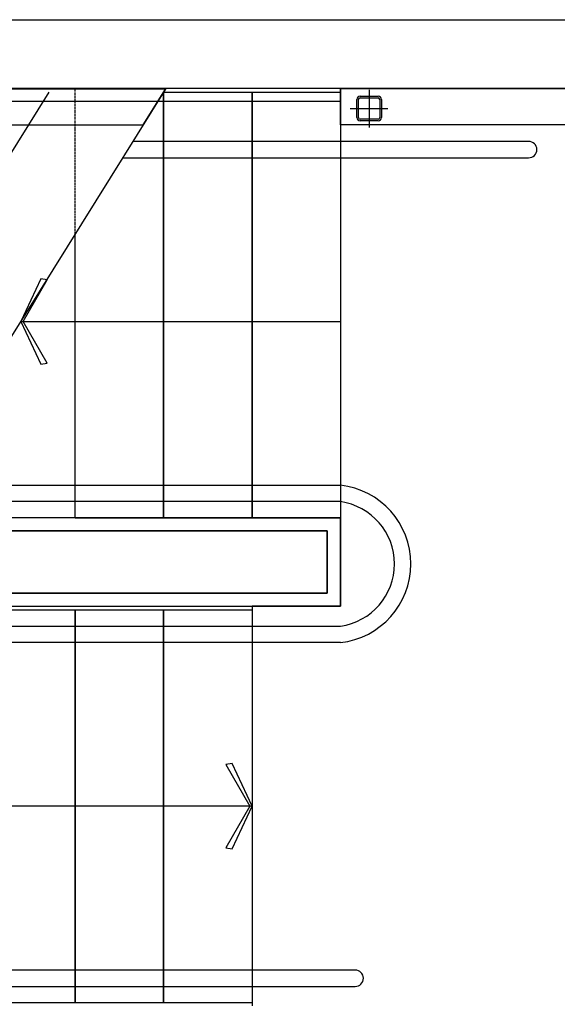
# Model space of a CAD drawing. Extents: x -9249 to 42150, y -2480 to 48120.
# Drawn here: x 3457 to 5099, y 8654 to 11661 of the extents above; entities that cross this region are included whole.
import ezdxf

# ---------------------------------------------------------------- set-up
doc = ezdxf.new("R2010")
doc.units = 0
doc.linetypes.add('X-3017-GF$0$EDG-DASH-3', pattern=[4.5, 3, -1.5])
for name, color, linetype in [('X-3017-GF$0$143 WHARF_E1_01 EXISTING GROUND FLOOR PLAN$0$A_EXISTING', 8, 'CONTINUOUS'), ('X-3017-GF$0$A_BALUSTRADE', 11, 'CONTINUOUS'), ('X-3017-GF$0$A_BLOCKWORK', 8, 'CONTINUOUS'), ('X-3017-GF$0$A_OVER', 31, 'X-3017-GF$0$EDG-DASH-3'), ('X-3017-GF$0$A_PROPOSED', 11, 'CONTINUOUS'), ('X-3017-GF$0$A_SANWARE', 11, 'CONTINUOUS'), ('X-3017-GF$0$A_TEXT', 31, 'CONTINUOUS'), ('X-3017-GF$0$A_TILES', 11, 'CONTINUOUS'), ('X-XREF', 7, 'CONTINUOUS')]:
    doc.layers.add(name, color=color, linetype=linetype)

# ---------------------------------------------------------------- blocks, each defined once
blk = doc.blocks.new('X-3017-GF')
at = {"layer": 'X-3017-GF$0$143 WHARF_E1_01 EXISTING GROUND FLOOR PLAN$0$A_EXISTING'}
for p, q in [((1784, 11660.6), (10349, 11660.6)), ((10349, 11450.6), (1784, 11450.6))]:
    blk.add_line(p, q, dxfattribs=at)
at = {"layer": 'X-3017-GF$0$A_BALUSTRADE'}
for p, q in [((5011.5, 11289.1), (3803, 11289.1)), ((3771.9, 11239.1), (5011.5, 11239.1)), ((3148.8, 10239.1), (4436.5, 10239.1)), ((4436.5, 10189.1), (3117.7, 10189.1)), ((2356.5, 9809.1), (4436.5, 9809.1)), ((4436.5, 9759.1), (2356.5, 9759.1)), ((4481.5, 8759.1), (2356.5, 8759.1)), ((2356.5, 8709.1), (4481.5, 8709.1))]:
    blk.add_line(p, q, dxfattribs=at)
for centre, radius, start, end in [((5011.5, 11264.1), 25, 270, 90), ((4410.1, 9999.1), 241.5, 276.2899, 83.7101), ((4409.6, 9999.1), 191.9, 278.0565, 81.9435), ((4481.5, 8734.1), 25, 270, 90)]:
    blk.add_arc(centre, radius, start, end, dxfattribs=at)
at = {"layer": 'X-3017-GF$0$A_BLOCKWORK'}
for p, q in [((2804, 10099.7), (4396.5, 10099.7)), ((4396.5, 10099.7), (4396.5, 9909.7)), ((4396.5, 9909.7), (2804, 9909.7))]:
    blk.add_line(p, q, dxfattribs=at)
at = {"layer": 'X-3017-GF$0$A_OVER'}
blk.add_line((3626.5, 11005.8), (3626.5, 11448.3), dxfattribs=at)
at = {"layer": 'X-3017-GF$0$A_PROPOSED'}
for p, q in [((3902.2, 11448.3), (2276.5, 11448.3)), ((3834.2, 11339.1), (3902.2, 11448.3)), ((3896.5, 11439.1), (3896.5, 10139.1)), ((3896.5, 10139.1), (3896.5, 11439.1)), ((3896.5, 11439.1), (4166.5, 11439.1)), ((4166.5, 11439.1), (4166.5, 10139.1)), ((4166.5, 10139.1), (4166.5, 11439.1)), ((4166.5, 11439.1), (4436.5, 11439.1)), ((4436.5, 11339.1), (4436.5, 11450.6)), ((4436.5, 11450.6), (7194, 11450.6)), ((4436.5, 11450.6), (4436.5, 11410.6)), ((4436.5, 11439.1), (4436.5, 10139.1)), ((4436.5, 11410.6), (1784, 11410.6)), ((2276.5, 11339.1), (3834.2, 11339.1)), ((7194, 11339.1), (4436.5, 11339.1)), ((3626.5, 10139.1), (3626.5, 11005.8)), ((4436.5, 10139.7), (2764, 10139.1)), ((3896.5, 10139.1), (3626.5, 10139.1)), ((4166.5, 10139.1), (3896.5, 10139.1)), ((4436.5, 10139.1), (4166.5, 10139.1)), ((4436.5, 9869.7), (4436.5, 10139.7)), ((4396.5, 10099.7), (2804, 10099.7)), ((4396.5, 9909.7), (4396.5, 10099.7)), ((2804, 9909.7), (4396.5, 9909.7)), ((2764, 9869.7), (4436.5, 9869.7)), ((3356.5, 9859.1), (3626.5, 9859.1)), ((3626.5, 9859.1), (3626.5, 8659.1)), ((3626.5, 8659.1), (3626.5, 9859.1)), ((3626.5, 9859.1), (3896.5, 9859.1)), ((3896.5, 9859.1), (3896.5, 8659.1)), ((3896.5, 8659.1), (3896.5, 9859.1)), ((3896.5, 9859.1), (4166.5, 9859.1)), ((4166.5, 9859.1), (4166.5, 8659.1)), ((3626.5, 8659.1), (3356.5, 8659.1)), ((3896.5, 8659.1), (3626.5, 8659.1)), ((4166.5, 8659.1), (3896.5, 8659.1))]:
    blk.add_line(p, q, dxfattribs=at)
at = {"layer": 'X-3017-GF$0$A_SANWARE'}
for p, q in [((4496.5, 11426.6), (4551.5, 11426.6)), ((4524, 11446.6), (4524, 11331.6)), ((4486.5, 11361.6), (4486.5, 11416.6)), ((4491.5, 11361.6), (4491.5, 11416.6)), ((4496.5, 11421.6), (4551.5, 11421.6)), ((4556.5, 11416.6), (4556.5, 11361.6)), ((4561.5, 11416.6), (4561.5, 11361.6)), ((4466.5, 11389.1), (4581.5, 11389.1)), ((4551.5, 11356.6), (4496.5, 11356.6)), ((4551.5, 11351.6), (4496.5, 11351.6)), ((3521.6, 10869.4), (3460.4, 10739.1)), ((3467.6, 10739.1), (3540.6, 10866.6)), ((3540.6, 10866.6), (3521.6, 10869.4)), ((3460.4, 10739.1), (3521.6, 10608.9)), ((3460.4, 10739.1), (3610.4, 10739.1)), ((3540.6, 10611.7), (3467.6, 10739.1)), ((3521.6, 10608.9), (3540.6, 10611.7)), ((4105.4, 9389.4), (4086.3, 9386.6)), ((4086.3, 9386.6), (4159.3, 9259.1)), ((4166.5, 9259.1), (4105.4, 9389.4)), ((4166.5, 9259.1), (4016.5, 9259.1)), ((4159.3, 9259.1), (4086.3, 9131.7)), ((4105.4, 9128.9), (4166.5, 9259.1)), ((4086.3, 9131.7), (4105.4, 9128.9))]:
    blk.add_line(p, q, dxfattribs=at)
for centre, radius, start, end in [((4496.5, 11416.6), 10, 90, 180), ((4551.5, 11416.6), 10, 0, 90), ((4496.5, 11416.6), 5, 90, 180), ((4551.5, 11416.6), 5, 0, 90), ((4496.5, 11361.6), 10, 180, 270), ((4496.5, 11361.6), 5, 180, 270), ((4551.5, 11361.6), 10, 270, 360), ((4551.5, 11361.6), 5, 270, 360)]:
    blk.add_arc(centre, radius, start, end, dxfattribs=at)
at = {"layer": 'X-3017-GF$0$A_TEXT'}
for p, q in [((2736.5, 10139.1), (3546.5, 11439.1)), ((3086.5, 10139.1), (3903.7, 11450.6)), ((3610.4, 10739.1), (4436.5, 10739.1)), ((4016.5, 9259.1), (2816.5, 9259.1))]:
    blk.add_line(p, q, dxfattribs=at)
at = {"layer": 'X-3017-GF$0$A_TILES'}
for p, q in [((7194, 11339.1), (4436.5, 11339.1)), ((4436.5, 11339.1), (4436.5, 10129.4)), ((4436.5, 10129.4), (4436.5, 9869.7)), ((4436.5, 9869.7), (4166.5, 9869.7)), ((4166.5, 9869.7), (4166.5, 8649.7))]:
    blk.add_line(p, q, dxfattribs=at)

msp = doc.modelspace()

# ---------------------------------------------------------------- block references
at = {"layer": 'X-XREF'}
msp.add_blockref('X-3017-GF', (0, 0), dxfattribs=at)

doc.saveas('drawing.dxf')
